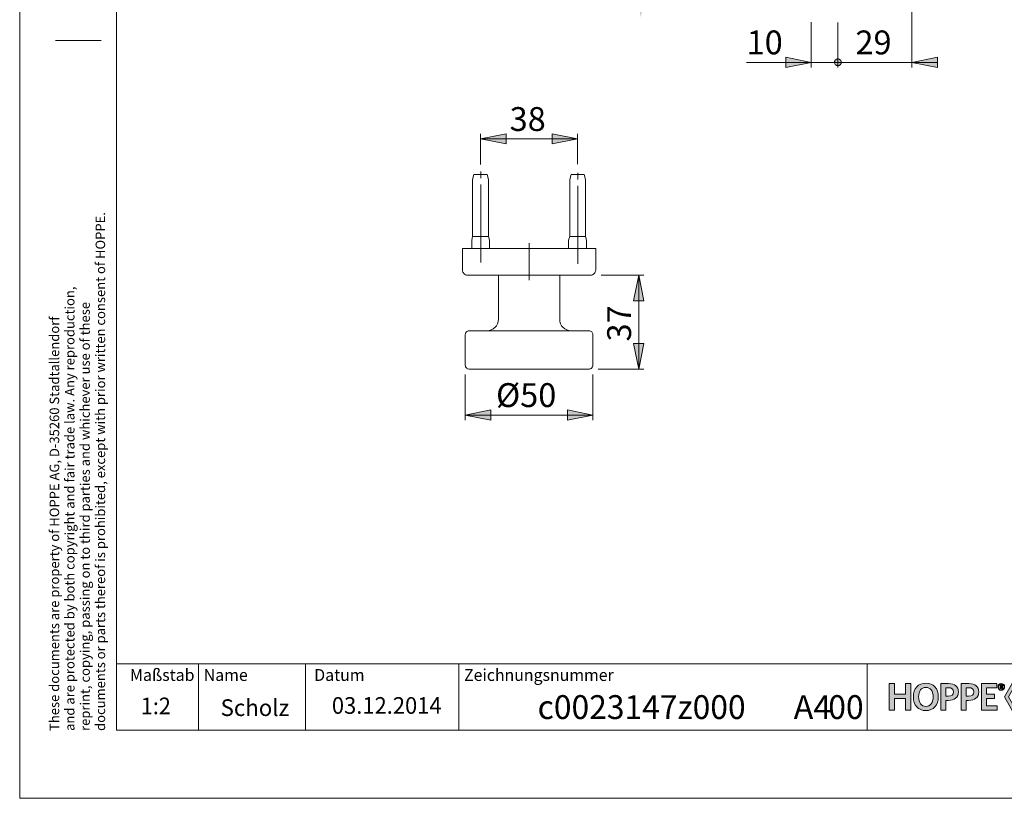
# Model space of a CAD drawing. Units: inches. Extents: x 0 to 420, y 0 to 301.
# Drawn here: x 0 to 193, y 0 to 153 of the extents above; entities that cross this region are included whole.
import ezdxf

# ---------------------------------------------------------------- set-up
doc = ezdxf.new("R2010")
doc.units = ezdxf.units.IN
doc.header["$MEASUREMENT"] = 0
for name, pattern in [('AI-Linetype-1', [19.05, 15.24, -1.27, 1.27, -1.27]), ('AI-Linetype-2', [19.05, 15.24, -1.27, 1.27, -1.27]), ('AI-Linetype-3', [19.05, 15.24, -1.27, 1.27, -1.27])]:
    doc.linetypes.add(name, pattern=pattern)
doc.layers.add('Ebene 1', color=7, linetype='Continuous')

# ---------------------------------------------------------------- blocks, each defined once
blk = doc.blocks.new('block 2')
at = {"layer": 'Ebene 1'}
h = blk.add_hatch(color=7, dxfattribs=at)
h.dxf.hatch_style = 2
edge = h.paths.add_edge_path()
edge.add_spline(control_points=[(192.39, 21.47), (192.39, 21.47), (192.19, 21.76), (192.19, 21.76), (192.19, 21.76), (192.14, 21.76), (192.14, 21.76), (192.14, 21.76), (192.14, 21.48), (192.14, 21.48), (192.14, 21.48), (191.98, 21.48), (191.98, 21.48), (191.98, 21.48), (191.98, 22.21), (191.98, 22.21), (191.98, 22.21), (192.23, 22.21), (192.23, 22.21), (192.4, 22.21), (192.5, 22.13), (192.5, 21.99), (192.5, 21.89), (192.45, 21.82), (192.36, 21.79), (192.36, 21.79), (192.56, 21.5), (192.56, 21.5), (192.56, 21.5), (192.39, 21.47), (192.39, 21.47)], knot_values=[0, 0, 0, 0, 1, 1, 1, 2, 2, 2, 3, 3, 3, 4, 4, 4, 5, 5, 5, 6, 6, 6, 7, 7, 7, 8, 8, 8, 9, 9, 9, 10, 10, 10, 10], degree=3, periodic=1)
h.paths.add_polyline_path([(191.41, 17.27), (191.41, 18.11), (189.31, 18.11), (189.31, 19.54), (190.9, 19.54), (190.9, 20.4), (189.31, 20.4), (189.31, 21.62), (191.34, 21.62), (191.34, 22.46), (188.32, 22.46), (188.32, 17.27)])
h.paths.add_polyline_path([(174.48, 17.27), (174.48, 22.46), (173.48, 22.46), (173.48, 20.42), (171.28, 20.42), (171.28, 22.46), (170.28, 22.46), (170.28, 17.27), (171.28, 17.27), (171.28, 19.53), (173.48, 19.53), (173.48, 17.27)])
edge = h.paths.add_edge_path()
edge.add_spline(control_points=[(192.22, 21.16), (191.84, 21.16), (191.58, 21.43), (191.58, 21.82), (191.58, 22.21), (191.85, 22.48), (192.22, 22.48), (192.6, 22.48), (192.87, 22.22), (192.87, 21.82), (192.87, 21.43), (192.6, 21.16), (192.22, 21.16)], knot_values=[0, 0, 0, 0, 0.352778, 0.352778, 0.352778, 0.705556, 0.705556, 0.705556, 1.058333, 1.058333, 1.058333, 1.411111, 1.411111, 1.411111, 1.411111], degree=3, periodic=0)
edge.add_line((192.22, 21.16), (192.22, 21.16))
edge = h.paths.add_edge_path()
edge.add_spline(control_points=[(192.22, 22.41), (191.92, 22.41), (191.67, 22.2), (191.67, 21.82), (191.67, 21.45), (191.92, 21.24), (192.22, 21.24), (192.53, 21.24), (192.78, 21.45), (192.78, 21.82), (192.78, 22.2), (192.53, 22.41), (192.22, 22.41)], knot_values=[0, 0, 0, 0, 0.352778, 0.352778, 0.352778, 0.705556, 0.705556, 0.705556, 1.058333, 1.058333, 1.058333, 1.411111, 1.411111, 1.411111, 1.411111], degree=3, periodic=0)
edge.add_line((192.22, 22.41), (192.22, 22.41))
edge = h.paths.add_edge_path()
edge.add_spline(control_points=[(192.22, 22.08), (192.22, 22.08), (192.14, 22.08), (192.14, 22.08), (192.14, 22.08), (192.14, 21.87), (192.14, 21.87), (192.14, 21.87), (192.21, 21.87), (192.21, 21.87), (192.29, 21.87), (192.34, 21.91), (192.34, 21.98), (192.34, 22.04), (192.29, 22.08), (192.22, 22.08)], knot_values=[0, 0, 0, 0, 0.352778, 0.352778, 0.352778, 0.705556, 0.705556, 0.705556, 1.058333, 1.058333, 1.058333, 1.411111, 1.411111, 1.411111, 1.763889, 1.763889, 1.763889, 1.763889], degree=3, periodic=0)
edge.add_line((192.22, 22.08), (192.22, 22.08))
edge = h.paths.add_edge_path()
edge.add_spline(control_points=[(185.81, 19.18), (185.81, 19.18), (185.37, 19.18), (185.37, 19.18), (185.37, 19.18), (185.37, 17.27), (185.37, 17.27), (185.37, 17.27), (184.37, 17.27), (184.37, 17.27), (184.37, 17.27), (184.37, 22.46), (184.37, 22.46), (184.37, 22.46), (185.89, 22.46), (185.89, 22.46), (187.08, 22.46), (187.8, 21.91), (187.8, 20.87), (187.8, 19.75), (187, 19.18), (185.81, 19.18)], knot_values=[0, 0, 0, 0, 0.352778, 0.352778, 0.352778, 0.705556, 0.705556, 0.705556, 1.058333, 1.058333, 1.058333, 1.411111, 1.411111, 1.411111, 1.763889, 1.763889, 1.763889, 2.116667, 2.116667, 2.116667, 2.469444, 2.469444, 2.469444, 2.469444], degree=3, periodic=0)
edge.add_line((185.81, 19.18), (185.81, 19.18))
edge = h.paths.add_edge_path()
edge.add_spline(control_points=[(185.84, 21.67), (185.84, 21.67), (185.37, 21.67), (185.37, 21.67), (185.37, 21.67), (185.37, 19.99), (185.37, 19.99), (185.37, 19.99), (185.8, 19.99), (185.8, 19.99), (186.44, 19.99), (186.82, 20.25), (186.82, 20.84), (186.82, 21.39), (186.48, 21.67), (185.84, 21.67)], knot_values=[0, 0, 0, 0, 0.352778, 0.352778, 0.352778, 0.705556, 0.705556, 0.705556, 1.058333, 1.058333, 1.058333, 1.411111, 1.411111, 1.411111, 1.763889, 1.763889, 1.763889, 1.763889], degree=3, periodic=0)
edge.add_line((185.84, 21.67), (185.84, 21.67))
edge = h.paths.add_edge_path()
edge.add_spline(control_points=[(181.83, 19.18), (181.83, 19.18), (181.38, 19.18), (181.38, 19.18), (181.38, 19.18), (181.38, 17.27), (181.38, 17.27), (181.38, 17.27), (180.39, 17.27), (180.39, 17.27), (180.39, 17.27), (180.39, 22.46), (180.39, 22.46), (180.39, 22.46), (181.91, 22.46), (181.91, 22.46), (183.1, 22.46), (183.82, 21.91), (183.82, 20.87), (183.82, 19.75), (183.02, 19.18), (181.83, 19.18)], knot_values=[0, 0, 0, 0, 0.352778, 0.352778, 0.352778, 0.705556, 0.705556, 0.705556, 1.058333, 1.058333, 1.058333, 1.411111, 1.411111, 1.411111, 1.763889, 1.763889, 1.763889, 2.116667, 2.116667, 2.116667, 2.469444, 2.469444, 2.469444, 2.469444], degree=3, periodic=0)
edge.add_line((181.83, 19.18), (181.83, 19.18))
edge = h.paths.add_edge_path()
edge.add_spline(control_points=[(181.86, 21.67), (181.86, 21.67), (181.38, 21.67), (181.38, 21.67), (181.38, 21.67), (181.38, 19.99), (181.38, 19.99), (181.38, 19.99), (181.82, 19.99), (181.82, 19.99), (182.46, 19.99), (182.84, 20.25), (182.84, 20.84), (182.84, 21.39), (182.5, 21.67), (181.86, 21.67)], knot_values=[0, 0, 0, 0, 0.352778, 0.352778, 0.352778, 0.705556, 0.705556, 0.705556, 1.058333, 1.058333, 1.058333, 1.411111, 1.411111, 1.411111, 1.763889, 1.763889, 1.763889, 1.763889], degree=3, periodic=0)
edge.add_line((181.86, 21.67), (181.86, 21.67))
edge = h.paths.add_edge_path()
edge.add_spline(control_points=[(177.43, 17.17), (175.96, 17.17), (175, 18.26), (175, 19.86), (175, 21.47), (175.96, 22.56), (177.45, 22.56), (178.94, 22.56), (179.88, 21.48), (179.88, 19.87), (179.88, 18.27), (178.92, 17.17), (177.43, 17.17)], knot_values=[0, 0, 0, 0, 0.352778, 0.352778, 0.352778, 0.705556, 0.705556, 0.705556, 1.058333, 1.058333, 1.058333, 1.411111, 1.411111, 1.411111, 1.411111], degree=3, periodic=0)
edge.add_line((177.43, 17.17), (177.43, 17.17))
edge = h.paths.add_edge_path()
edge.add_spline(control_points=[(177.44, 21.73), (176.55, 21.73), (176.02, 21), (176.02, 19.87), (176.02, 18.73), (176.55, 18), (177.44, 18), (178.33, 18), (178.87, 18.73), (178.87, 19.87), (178.87, 21), (178.33, 21.73), (177.44, 21.73)], knot_values=[0, 0, 0, 0, 0.352778, 0.352778, 0.352778, 0.705556, 0.705556, 0.705556, 1.058333, 1.058333, 1.058333, 1.411111, 1.411111, 1.411111, 1.411111], degree=3, periodic=0)
edge.add_line((177.44, 21.73), (177.44, 21.73))
h = blk.add_hatch(color=7, dxfattribs=at)
h.dxf.hatch_style = 2
h.paths.add_polyline_path([(196.87, 20.69), (196.87, 22.46), (197.95, 22.46), (199.44, 19.87), (197.95, 17.27), (196.87, 17.27), (196.87, 19.04), (196.23, 19.04), (196.23, 17.27), (195.15, 17.27), (193.65, 19.87), (195.15, 22.46), (196.23, 22.46), (196.23, 20.69)])
h.paths.add_polyline_path([(194.68, 23.1), (192.82, 19.87), (194.68, 16.64), (198.41, 16.64), (200.28, 19.87), (198.41, 23.1)])
at = {"layer": 'Ebene 1', "lineweight": 0}
for points in [[(174.48, 17.27), (174.48, 22.46), (173.48, 22.46), (173.48, 20.42), (171.28, 20.42), (171.28, 22.46), (170.28, 22.46), (170.28, 17.27), (171.28, 17.27), (171.28, 19.53), (173.48, 19.53), (173.48, 17.27), (174.48, 17.27)], [(191.41, 17.27), (191.41, 18.11), (189.31, 18.11), (189.31, 19.54), (190.9, 19.54), (190.9, 20.4), (189.31, 20.4), (189.31, 21.62), (191.34, 21.62), (191.34, 22.46), (188.32, 22.46), (188.32, 17.27), (191.41, 17.27)], [(194.68, 23.1), (192.82, 19.87), (194.68, 16.64), (198.41, 16.64), (200.28, 19.87), (198.41, 23.1), (194.68, 23.1)], [(196.87, 20.69), (196.87, 22.46), (197.95, 22.46), (199.44, 19.87), (197.95, 17.27), (196.87, 17.27), (196.87, 19.04), (196.23, 19.04), (196.23, 17.27), (195.15, 17.27), (193.65, 19.87), (195.15, 22.46), (196.23, 22.46), (196.23, 20.69), (196.87, 20.69)]]:
    blk.add_lwpolyline(points, dxfattribs=at)
for points, knots in [([(177.43, 17.17), (175.96, 17.17), (175, 18.26), (175, 19.86), (175, 21.47), (175.96, 22.56), (177.45, 22.56), (178.94, 22.56), (179.88, 21.48), (179.88, 19.87), (179.88, 18.27), (178.92, 17.17), (177.43, 17.17)], [0, 0, 0, 0, 1, 1, 1, 2, 2, 2, 3, 3, 3, 4, 4, 4, 4]), ([(177.44, 21.73), (176.55, 21.73), (176.02, 21), (176.02, 19.87), (176.02, 18.73), (176.55, 18), (177.44, 18), (178.33, 18), (178.87, 18.73), (178.87, 19.87), (178.87, 21), (178.33, 21.73), (177.44, 21.73)], [0, 0, 0, 0, 1, 1, 1, 2, 2, 2, 3, 3, 3, 4, 4, 4, 4]), ([(181.83, 19.18), (181.83, 19.18), (181.38, 19.18), (181.38, 19.18), (181.38, 19.18), (181.38, 17.27), (181.38, 17.27), (181.38, 17.27), (180.39, 17.27), (180.39, 17.27), (180.39, 17.27), (180.39, 22.46), (180.39, 22.46), (180.39, 22.46), (181.91, 22.46), (181.91, 22.46), (183.1, 22.46), (183.82, 21.91), (183.82, 20.87), (183.82, 19.75), (183.02, 19.18), (181.83, 19.18)], [0, 0, 0, 0, 1, 1, 1, 2, 2, 2, 3, 3, 3, 4, 4, 4, 5, 5, 5, 6, 6, 6, 7, 7, 7, 7]), ([(181.86, 21.67), (181.86, 21.67), (181.38, 21.67), (181.38, 21.67), (181.38, 21.67), (181.38, 19.99), (181.38, 19.99), (181.38, 19.99), (181.82, 19.99), (181.82, 19.99), (182.46, 19.99), (182.84, 20.25), (182.84, 20.84), (182.84, 21.39), (182.5, 21.67), (181.86, 21.67)], [0, 0, 0, 0, 1, 1, 1, 2, 2, 2, 3, 3, 3, 4, 4, 4, 5, 5, 5, 5]), ([(185.81, 19.18), (185.81, 19.18), (185.37, 19.18), (185.37, 19.18), (185.37, 19.18), (185.37, 17.27), (185.37, 17.27), (185.37, 17.27), (184.37, 17.27), (184.37, 17.27), (184.37, 17.27), (184.37, 22.46), (184.37, 22.46), (184.37, 22.46), (185.89, 22.46), (185.89, 22.46), (187.08, 22.46), (187.8, 21.91), (187.8, 20.87), (187.8, 19.75), (187, 19.18), (185.81, 19.18)], [0, 0, 0, 0, 1, 1, 1, 2, 2, 2, 3, 3, 3, 4, 4, 4, 5, 5, 5, 6, 6, 6, 7, 7, 7, 7]), ([(185.84, 21.67), (185.84, 21.67), (185.37, 21.67), (185.37, 21.67), (185.37, 21.67), (185.37, 19.99), (185.37, 19.99), (185.37, 19.99), (185.8, 19.99), (185.8, 19.99), (186.44, 19.99), (186.82, 20.25), (186.82, 20.84), (186.82, 21.39), (186.48, 21.67), (185.84, 21.67)], [0, 0, 0, 0, 1, 1, 1, 2, 2, 2, 3, 3, 3, 4, 4, 4, 5, 5, 5, 5]), ([(192.22, 21.16), (191.84, 21.16), (191.58, 21.43), (191.58, 21.82), (191.58, 22.21), (191.85, 22.48), (192.22, 22.48), (192.6, 22.48), (192.87, 22.22), (192.87, 21.82), (192.87, 21.43), (192.6, 21.16), (192.22, 21.16)], [0, 0, 0, 0, 1, 1, 1, 2, 2, 2, 3, 3, 3, 4, 4, 4, 4]), ([(192.22, 22.41), (191.92, 22.41), (191.67, 22.2), (191.67, 21.82), (191.67, 21.45), (191.92, 21.24), (192.22, 21.24), (192.53, 21.24), (192.78, 21.45), (192.78, 21.82), (192.78, 22.2), (192.53, 22.41), (192.22, 22.41)], [0, 0, 0, 0, 1, 1, 1, 2, 2, 2, 3, 3, 3, 4, 4, 4, 4]), ([(192.39, 21.47), (192.39, 21.47), (192.19, 21.76), (192.19, 21.76), (192.19, 21.76), (192.14, 21.76), (192.14, 21.76), (192.14, 21.76), (192.14, 21.48), (192.14, 21.48), (192.14, 21.48), (191.98, 21.48), (191.98, 21.48), (191.98, 21.48), (191.98, 22.21), (191.98, 22.21), (191.98, 22.21), (192.23, 22.21), (192.23, 22.21), (192.4, 22.21), (192.5, 22.13), (192.5, 21.99), (192.5, 21.89), (192.45, 21.82), (192.36, 21.79), (192.36, 21.79), (192.56, 21.5), (192.56, 21.5), (192.56, 21.5), (192.39, 21.47), (192.39, 21.47)], [0, 0, 0, 0, 1, 1, 1, 2, 2, 2, 3, 3, 3, 4, 4, 4, 5, 5, 5, 6, 6, 6, 7, 7, 7, 8, 8, 8, 9, 9, 9, 10, 10, 10, 10]), ([(192.22, 22.08), (192.22, 22.08), (192.14, 22.08), (192.14, 22.08), (192.14, 22.08), (192.14, 21.87), (192.14, 21.87), (192.14, 21.87), (192.21, 21.87), (192.21, 21.87), (192.29, 21.87), (192.34, 21.91), (192.34, 21.98), (192.34, 22.04), (192.29, 22.08), (192.22, 22.08)], [0, 0, 0, 0, 1, 1, 1, 2, 2, 2, 3, 3, 3, 4, 4, 4, 5, 5, 5, 5])]:
    blk.add_open_spline(points, degree=3, knots=knots, dxfattribs=at)
blk = doc.blocks.new('block 4')
at = {"layer": 'Ebene 1'}
h = blk.add_hatch(color=7, dxfattribs=at)
h.dxf.hatch_style = 2
h.paths.add_polyline_path([(121.24, 84.07), (120.22, 89.08), (122.23, 89.08)])
h.paths.add_polyline_path([(121.24, 102.48), (122.23, 97.47), (120.22, 97.47)])
h.paths.add_polyline_path([(121.63, 153), (120.64, 157.97), (122.66, 157.97)])
h.paths.add_polyline_path([(121.63, 179.11), (122.66, 174.1), (120.64, 174.1)])
h.paths.add_polyline_path([(121.63, 193), (120.64, 197.98), (122.66, 197.98)])
h.paths.add_polyline_path([(121.63, 219.07), (122.66, 214.1), (120.64, 214.1)])
h = blk.add_hatch(color=7, dxfattribs=at)
h.dxf.hatch_style = 2
h.paths.add_polyline_path([(112.25, 75.07), (107.24, 74.08), (107.24, 76.09)])
h.paths.add_polyline_path([(87.24, 75.07), (92.25, 76.09), (92.25, 74.08)])
h.paths.add_polyline_path([(109.25, 129.15), (104.24, 128.16), (104.24, 130.14)])
h.paths.add_polyline_path([(90.23, 129.15), (95.24, 130.14), (95.24, 128.16)])
h.paths.add_polyline_path([(159.56, 144.14), (159.56, 144.04), (159.59, 143.93), (159.63, 143.83), (159.7, 143.72), (159.8, 143.65), (159.87, 143.58), (159.98, 143.55), (160.08, 143.51), (160.23, 143.51), (160.33, 143.51), (160.44, 143.55), (160.54, 143.58), (160.65, 143.65), (160.72, 143.72), (160.79, 143.83), (160.83, 143.93), (160.86, 144.04), (160.9, 144.14), (160.86, 144.29), (160.83, 144.39), (160.79, 144.5), (160.72, 144.6), (160.65, 144.67), (160.54, 144.74), (160.44, 144.78), (160.33, 144.81), (160.23, 144.81), (160.08, 144.81), (159.98, 144.78), (159.87, 144.74), (159.8, 144.67), (159.7, 144.6), (159.63, 144.5), (159.59, 144.39), (159.56, 144.29)])
h.paths.add_polyline_path([(155, 144.14), (150.03, 143.16), (150.03, 145.17)])
h = blk.add_hatch(color=7, dxfattribs=at)
h.dxf.hatch_style = 2
h.paths.add_polyline_path([(174.72, 144.14), (179.7, 145.17), (179.7, 143.16)])
h.paths.add_polyline_path([(160.9, 144.14), (160.86, 144.29), (160.83, 144.39), (160.79, 144.5), (160.72, 144.6), (160.65, 144.67), (160.54, 144.74), (160.44, 144.78), (160.33, 144.81), (160.23, 144.81), (160.08, 144.81), (159.98, 144.78), (159.87, 144.74), (159.8, 144.67), (159.7, 144.6), (159.63, 144.5), (159.59, 144.39), (159.56, 144.29), (159.56, 144.14), (159.56, 144.04), (159.59, 143.93), (159.63, 143.83), (159.7, 143.72), (159.8, 143.65), (159.87, 143.58), (159.98, 143.55), (160.08, 143.51), (160.23, 143.51), (160.33, 143.51), (160.44, 143.55), (160.54, 143.58), (160.65, 143.65), (160.72, 143.72), (160.79, 143.83), (160.83, 143.93), (160.86, 144.04)])
at = {"layer": 'Ebene 1', "color": 7, "lineweight": 9}
for points in [[(174.72, 163.41), (174.72, 143.16)], [(155, 152.01), (155, 143.16)], [(160.23, 151.98), (160.23, 143.16)], [(155, 144.14), (150.03, 143.16), (150.03, 145.17), (155, 144.14)], [(155, 144.14), (150.03, 143.16), (150.03, 145.17)], [(159.56, 144.14), (159.56, 144.04), (159.59, 143.93), (159.63, 143.83), (159.7, 143.72), (159.8, 143.65), (159.87, 143.58), (159.98, 143.55), (160.08, 143.51), (160.23, 143.51), (160.33, 143.51), (160.44, 143.55), (160.54, 143.58), (160.65, 143.65), (160.72, 143.72), (160.79, 143.83), (160.83, 143.93), (160.86, 144.04), (160.9, 144.14), (160.86, 144.29), (160.83, 144.39), (160.79, 144.5), (160.72, 144.6), (160.65, 144.67), (160.54, 144.74), (160.44, 144.78), (160.33, 144.81), (160.23, 144.81), (160.08, 144.81), (159.98, 144.78), (159.87, 144.74), (159.8, 144.67), (159.7, 144.6), (159.63, 144.5), (159.59, 144.39), (159.56, 144.29), (159.56, 144.14), (160.23, 144.14)], [(160.9, 144.14), (160.86, 144.29), (160.83, 144.39), (160.79, 144.5), (160.72, 144.6), (160.65, 144.67), (160.54, 144.74), (160.44, 144.78), (160.33, 144.81), (160.23, 144.81), (160.08, 144.81), (159.98, 144.78), (159.87, 144.74), (159.8, 144.67), (159.7, 144.6), (159.63, 144.5), (159.59, 144.39), (159.56, 144.29), (159.56, 144.14), (159.56, 144.04), (159.59, 143.93), (159.63, 143.83), (159.7, 143.72), (159.8, 143.65), (159.87, 143.58), (159.98, 143.55), (160.08, 143.51), (160.23, 143.51), (160.33, 143.51), (160.44, 143.55), (160.54, 143.58), (160.65, 143.65), (160.72, 143.72), (160.79, 143.83), (160.83, 143.93), (160.86, 144.04), (160.9, 144.14), (160.23, 144.14)], [(174.72, 144.14), (179.7, 145.17), (179.7, 143.16), (174.72, 144.14)], [(174.72, 144.14), (179.7, 145.17), (179.7, 143.16)], [(155, 144.14), (142.34, 144.14)], [(155, 144.14), (160.23, 144.14)], [(160.23, 144.14), (174.72, 144.14)], [(174.72, 144.14), (179.7, 144.14)], [(90.23, 129.15), (95.24, 130.14), (95.24, 128.16), (90.23, 129.15)], [(90.23, 124.11), (90.23, 130.14)], [(90.23, 129.15), (95.24, 130.14), (95.24, 128.16)], [(109.25, 129.15), (104.24, 128.16), (104.24, 130.14), (109.25, 129.15)], [(109.25, 129.15), (104.24, 128.16), (104.24, 130.14)], [(109.25, 124.18), (109.25, 130.14)], [(90.23, 129.15), (109.25, 129.15)], [(88.96, 122.17), (88.68, 121.18)], [(91.54, 122.17), (91.47, 122.17), (91.36, 122.17), (91.15, 122.17), (90.9, 122.17), (90.59, 122.17), (90.23, 122.17), (89.92, 122.17), (89.6, 122.17), (89.35, 122.17), (89.14, 122.17), (89, 122.17), (88.96, 122.17)], [(91.79, 121.18), (91.54, 122.17)], [(107.98, 122.17), (107.7, 121.18)], [(109.25, 122.17), (108.93, 122.17), (108.61, 122.17), (108.33, 122.17), (108.12, 122.17), (108.01, 122.17), (107.98, 122.17)], [(110.52, 122.17), (110.48, 122.17), (110.34, 122.17), (110.17, 122.17), (109.88, 122.17), (109.57, 122.17), (109.25, 122.17)], [(110.8, 121.18), (110.52, 122.17)], [(88.68, 121.18), (88.68, 110.07)], [(91.79, 110.07), (91.79, 121.18)], [(107.7, 121.18), (107.7, 110.07)], [(110.8, 110.07), (110.8, 121.18)], [(88.68, 110.07), (88.51, 109.33)], [(91.79, 110.07), (91.79, 110.07), (91.72, 110.07), (91.57, 110.07), (91.36, 110.07), (91.12, 110.07), (90.76, 110.07), (90.41, 110.07), (90.06, 110.07), (89.71, 110.07), (89.39, 110.07), (89.11, 110.07), (88.89, 110.07), (88.75, 110.07), (88.72, 110.07), (88.68, 110.07)], [(92, 109.33), (91.79, 110.07)], [(107.7, 110.07), (107.49, 109.33)], [(109.25, 110.07), (108.9, 110.07), (108.54, 110.07), (108.26, 110.07), (108.01, 110.07), (107.84, 110.07), (107.73, 110.07), (107.7, 110.07)], [(110.8, 110.07), (110.77, 110.07), (110.66, 110.07), (110.48, 110.07), (110.24, 110.07), (109.96, 110.07), (109.6, 110.07), (109.25, 110.07)], [(111.01, 109.33), (110.8, 110.07)], [(88.51, 109.33), (88.51, 107.67)], [(92, 107.67), (92, 109.33)], [(107.49, 109.33), (107.49, 107.67)], [(111.01, 107.67), (111.01, 109.33)], [(86.71, 107.67), (86.71, 107.67), (86.78, 107.67), (86.92, 107.67), (87.17, 107.67), (87.48, 107.67), (87.87, 107.67), (88.33, 107.67), (88.86, 107.67), (89.46, 107.67), (90.13, 107.67), (90.83, 107.67), (91.61, 107.67), (92.46, 107.67), (93.34, 107.67), (94.26, 107.67), (95.21, 107.67), (96.2, 107.67), (97.18, 107.67), (98.21, 107.67), (99.23, 107.67), (100.25, 107.67), (101.28, 107.67), (102.3, 107.67), (103.32, 107.67), (104.27, 107.67), (105.23, 107.67), (106.14, 107.67), (107.03, 107.67), (107.87, 107.67), (108.65, 107.67), (109.39, 107.67), (110.03, 107.67), (110.62, 107.67), (111.19, 107.67), (111.65, 107.67), (112.04, 107.67), (112.32, 107.67), (112.57, 107.67), (112.71, 107.67), (112.78, 107.67), (112.81, 107.67)], [(86.71, 107.67), (86.71, 103.47)], [(112.81, 103.47), (112.81, 107.67)], [(86.71, 103.47), (86.71, 103.29), (86.78, 103.08), (86.88, 102.94), (86.99, 102.76), (87.13, 102.66), (87.31, 102.55), (87.52, 102.48), (87.69, 102.48)], [(111.79, 102.48), (111.79, 102.48), (111.75, 102.48), (111.65, 102.48), (111.44, 102.48), (111.15, 102.48), (110.77, 102.48), (110.34, 102.48), (109.85, 102.48), (109.25, 102.48), (108.61, 102.48), (107.91, 102.48), (107.13, 102.48), (106.32, 102.48), (105.47, 102.48), (104.59, 102.48), (103.68, 102.48), (102.72, 102.48), (101.74, 102.48), (100.75, 102.48), (99.76, 102.48), (98.74, 102.48), (97.75, 102.48), (96.8, 102.48), (95.84, 102.48), (94.89, 102.48), (94.01, 102.48), (93.16, 102.48), (92.35, 102.48), (91.57, 102.48), (90.87, 102.48), (90.23, 102.48), (89.67, 102.48), (89.14, 102.48), (88.72, 102.48), (88.36, 102.48), (88.08, 102.48), (87.87, 102.48), (87.73, 102.48), (87.69, 102.48)], [(93.76, 102.48), (93.76, 93.84)], [(105.76, 93.84), (105.76, 102.48)], [(111.79, 102.48), (112, 102.48), (112.18, 102.55), (112.35, 102.66), (112.49, 102.76), (112.64, 102.94), (112.71, 103.08), (112.78, 103.29), (112.81, 103.47)], [(113.84, 102.48), (122.23, 102.48)], [(121.24, 102.48), (122.23, 97.47), (120.22, 97.47), (121.24, 102.48)], [(121.24, 102.48), (122.23, 97.47), (120.22, 97.47)], [(121.24, 102.48), (121.24, 84.07)], [(93.76, 93.84), (93.69, 93.38), (93.59, 92.96), (93.37, 92.57), (93.09, 92.25), (92.74, 91.97), (92.35, 91.76), (91.93, 91.62), (91.5, 91.58)], [(108.01, 91.58), (107.56, 91.62), (107.13, 91.76), (106.74, 91.97), (106.39, 92.25), (106.11, 92.57), (105.93, 92.96), (105.79, 93.38), (105.76, 93.84)], [(88.01, 91.58), (87.84, 91.58), (87.69, 91.51), (87.59, 91.44), (87.48, 91.37), (87.38, 91.23), (87.31, 91.12), (87.27, 90.98), (87.24, 90.84)], [(87.24, 90.84), (87.24, 84.84)], [(111.51, 91.58), (111.47, 91.58), (111.33, 91.58), (111.12, 91.58), (110.84, 91.58), (110.48, 91.58), (110.06, 91.58), (109.53, 91.58), (108.97, 91.58), (108.3, 91.58), (107.63, 91.58), (106.85, 91.58), (106.04, 91.58), (105.19, 91.58), (104.31, 91.58), (103.39, 91.58), (102.44, 91.58), (101.45, 91.58), (100.5, 91.58), (99.51, 91.58), (98.52, 91.58), (97.54, 91.58), (96.58, 91.58), (95.67, 91.58), (94.75, 91.58), (93.87, 91.58), (93.06, 91.58), (92.25, 91.58), (91.54, 91.58), (90.87, 91.58), (90.23, 91.58), (89.71, 91.58), (89.21, 91.58), (88.82, 91.58), (88.51, 91.58), (88.26, 91.58), (88.08, 91.58), (88.01, 91.58)], [(112.25, 90.84), (112.25, 90.98), (112.18, 91.12), (112.11, 91.23), (112.04, 91.37), (111.93, 91.44), (111.79, 91.51), (111.65, 91.58), (111.51, 91.58)], [(112.25, 84.84), (112.25, 90.84)], [(121.24, 84.07), (120.22, 89.08), (122.23, 89.08), (121.24, 84.07)], [(121.24, 84.07), (120.22, 89.08), (122.23, 89.08)], [(87.24, 84.84), (87.27, 84.67), (87.31, 84.53), (87.38, 84.42), (87.48, 84.31), (87.59, 84.21), (87.69, 84.14), (87.84, 84.1), (88.01, 84.07)], [(111.51, 84.07), (111.65, 84.1), (111.79, 84.14), (111.93, 84.21), (112.04, 84.31), (112.11, 84.42), (112.18, 84.53), (112.25, 84.67), (112.25, 84.84)], [(87.24, 83.01), (87.24, 74.08)], [(111.51, 84.07), (111.47, 84.07), (111.33, 84.07), (111.12, 84.07), (110.84, 84.07), (110.48, 84.07), (110.06, 84.07), (109.53, 84.07), (108.97, 84.07), (108.3, 84.07), (107.63, 84.07), (106.85, 84.07), (106.04, 84.07), (105.19, 84.07), (104.31, 84.07), (103.39, 84.07), (102.44, 84.07), (101.45, 84.07), (100.5, 84.07), (99.51, 84.07), (98.52, 84.07), (97.54, 84.07), (96.58, 84.07), (95.67, 84.07), (94.75, 84.07), (93.87, 84.07), (93.06, 84.07), (92.25, 84.07), (91.54, 84.07), (90.87, 84.07), (90.23, 84.07), (89.71, 84.07), (89.21, 84.07), (88.82, 84.07), (88.51, 84.07), (88.26, 84.07), (88.08, 84.07), (88.01, 84.07)], [(112.25, 83.01), (112.25, 74.08)], [(113.27, 84.07), (122.23, 84.07)], [(87.24, 75.07), (92.25, 76.09), (92.25, 74.08), (87.24, 75.07)], [(87.24, 75.07), (92.25, 76.09), (92.25, 74.08)], [(112.25, 75.07), (107.24, 74.08), (107.24, 76.09), (112.25, 75.07)], [(112.25, 75.07), (107.24, 74.08), (107.24, 76.09)], [(87.24, 75.07), (112.25, 75.07)]]:
    blk.add_lwpolyline(points, dxfattribs=at)
at = {"layer": 'Ebene 1', "color": 7, "linetype": 'AI-Linetype-1', "lineweight": 9}
blk.add_lwpolyline([(90.27, 104.96), (90.27, 123.14)], dxfattribs=at)
at = {"layer": 'Ebene 1', "color": 7, "linetype": 'AI-Linetype-2', "lineweight": 9}
blk.add_lwpolyline([(109.27, 104.7), (109.27, 123.19)], dxfattribs=at)
at = {"layer": 'Ebene 1', "color": 7, "linetype": 'AI-Linetype-3', "lineweight": 9}
blk.add_lwpolyline([(99.76, 101.5), (99.76, 108.75)], dxfattribs=at)
at = {"layer": 'Ebene 1', "color": 7, "attachment_point": 7}
for s, insert, char_height in [('\\fArial|b0|i0|c0|p34;\\W1.00024;10', (142.35, 145.72), 4.6702), ('\\fArial|b0|i0|c0|p34;\\W1.00024;29', (163.66, 145.72), 4.6702), ('\\fArial|b0|i0|c0|p34;\\W1.00024;38', (95.94, 130.71), 4.6702), ('\\fArial|b0|i0|c0|p34;\\W1;Ø50', (93.28, 76.64), 4.6698)]:
    blk.add_mtext(s, dxfattribs=dict(at, insert=insert, char_height=char_height))
at = {"layer": 'Ebene 1', "color": 7, "insert": (119.72, 89.48), "char_height": 4.6702, "attachment_point": 7, "rotation": 90}
blk.add_mtext('\\fArial|b0|i0|c0|p34;\\W1.00024;37', dxfattribs=at)

msp = doc.modelspace()

# ---------------------------------------------------------------- linework, layer by layer
at = {"layer": 'Ebene 1', "color": 7, "lineweight": 9}
for points in [[(420, 0), (0, 0), (0, 297), (420, 297), (420, 0)], [(18.98, 283.56), (18.98, 92.57)], [(6.98, 148.45), (15.98, 148.45)], [(18.98, 92.57), (18.98, 13.37)], [(229, 26.35), (18.98, 26.35)], [(35, 26.35), (35, 13.37)], [(55.99, 26.35), (55.99, 13.37)], [(85.97, 26.35), (85.97, 13.37)], [(165.98, 26.35), (165.98, 13.37)], [(18.98, 13.37), (229, 13.37)]]:
    msp.add_lwpolyline(points, dxfattribs=at)

# ---------------------------------------------------------------- block references
at = {"layer": 'Ebene 1'}
for name in ['block 4', 'block 2']:
    msp.add_blockref(name, (0, 0), dxfattribs=at)

# ---------------------------------------------------------------- texts
at = {"layer": 'Ebene 1', "color": 7, "char_height": 1.86806, "attachment_point": 7, "rotation": 90}
for s, insert in [('\\fArial Narrow|b0|i0|c0|p34;\\W1.00056;documents or parts thereof is prohibited, except with prior written consent of HOPPE.', (16.73, 13.2)), ('\\fArial Narrow|b0|i0|c0|p34;\\W1.00055;and are protected by both copyright and fair trade law. Any reproduction, ', (10.73, 13.2)), ('\\fArial Narrow|b0|i0|c0|p34;\\W1.0006;reprint, copying, passing on to third parties and whichever use of these ', (13.73, 13.2)), ('\\fArial Narrow|b0|i0|c0|p34;\\W1.00039;These documents are property of HOPPE AG, D-35260 Stadtallendorf', (7.73, 13.2))]:
    msp.add_mtext(s, dxfattribs=dict(at, insert=insert))
at = {"layer": 'Ebene 1', "color": 7, "attachment_point": 7}
for s, insert, char_height in [('\\fArial Narrow|b0|i0|c0|p34;\\W0.980604;Maßstab', (21.6, 22.99), 2.3351), ('\\fArial Narrow|b0|i0|c0|p34;\\W0.979192;Name', (36.03, 22.99), 2.3351), ('\\fArial Narrow|b0|i0|c0|p34;\\W0.979068;Datum', (57.67, 22.99), 2.3351), ('\\fArial Narrow|b0|i0|c0|p34;\\W0.976524;Zeichnungsnummer', (87.02, 22.99), 2.3351), ('\\fArial Narrow|b0|i0|c0|p34;\\W0.950724;1:2', (23.72, 16.46), 3.2691), ('\\fArial Narrow|b0|i0|c0|p34;\\W0.978541;Scholz', (39.34, 16.12), 3.2691), ('\\fArial Narrow|b0|i0|c0|p34;\\W0.964525;03.12.2014', (61.13, 16.55), 3.2691), ('\\fArial Narrow|b0|i0|c0|p34;\\W0.97833;c0023147z000', (101.42, 15.53), 4.6702), ('\\fArial Narrow|b0|i0|c0|p34;\\W0.994135;A4', (151.56, 15.53), 4.6702), ('\\fArial Narrow|b0|i0|c0|p34;\\W0.980104;00', (158.33, 15.53), 4.6702)]:
    msp.add_mtext(s, dxfattribs=dict(at, insert=insert, char_height=char_height))

doc.saveas('drawing.dxf')
